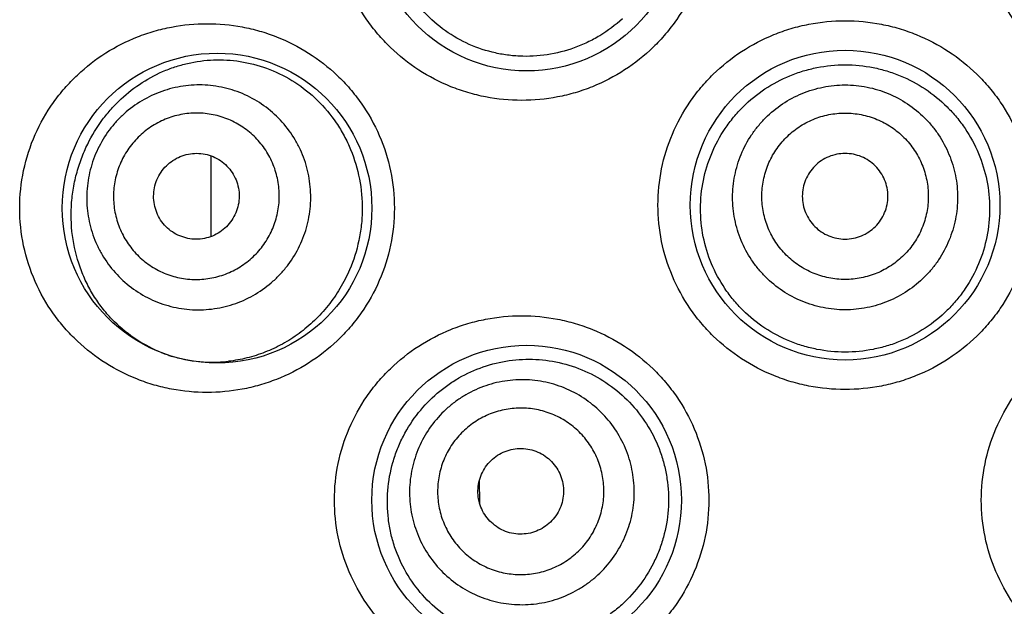
# Model space of a CAD drawing. Units: millimetres. Extents: x 837 to 1487, y -401 to 1176.
# Drawn here: x 866 to 875, y 1073 to 1078 of the extents above; entities that cross this region are included whole.
import ezdxf

# ---------------------------------------------------------------- set-up
doc = ezdxf.new("R2010")
doc.units = ezdxf.units.MM
doc.header["$LTSCALE"] = 19.36
doc.layers.get('0').update_dxf_attribs({"linetype": 'CONTINUOUS'})

msp = doc.modelspace()

# ---------------------------------------------------------------- linework, layer by layer
at = {"color": 7, "linetype": 'Continuous'}
for p, q in [((867.7257, 1075.7564), (867.7257, 1076.4501)), ((870.0388, 1073.4591), (870.0378, 1073.6622))]:
    msp.add_line(p, q, dxfattribs=at)
for centre in [(870.4432, 1078.5158), (867.7762, 1076.0012), (873.1864, 1076.0266), (870.4432, 1073.4866)]:
    msp.add_circle(centre, 1.3335, dxfattribs=at)
for centre, radius, start, end in [((867.733, 1075.8637), 1.189, 248.74127, 251.02557), ((867.7333, 1075.8646), 1.1899, 251.02578, 252.8487), ((867.7338, 1075.8663), 1.1917, 252.84924, 255.4628), ((867.7361, 1075.8773), 1.203, 255.48663, 267.951), ((867.7367, 1075.8977), 1.2234, 267.95792, 276.51129)]:
    msp.add_arc(centre, radius, start, end, dxfattribs=at)
for points, knots in [([(870.4005, 1076.9283), (870.2964, 1076.9283), (870.1397, 1076.9433), (869.9372, 1076.9926), (869.7405, 1077.061), (869.5083, 1077.1814), (869.3033, 1077.3443), (869.1605, 1077.4967), (869.0328, 1077.6632), (868.9047, 1077.8947), (868.8093, 1078.1983), (868.7769, 1078.5158), (868.8093, 1078.8333), (868.9047, 1079.1369), (869.0328, 1079.3684), (869.1605, 1079.5348), (869.3033, 1079.6873), (869.5083, 1079.8502), (869.7405, 1079.9706), (869.9372, 1080.039), (870.1397, 1080.0882), (870.2964, 1080.1033), (870.4005, 1080.1033)], [0, 0, 0, 0, 0.062216, 0.093327, 0.124397, 0.186451, 0.248619, 0.279822, 0.311094, 0.373806, 0.436812, 0.499999, 0.563186, 0.626192, 0.688903, 0.720175, 0.751379, 0.813547, 0.875602, 0.906672, 0.937784, 1, 1, 1, 1]), ([(870.4005, 1080.1033), (870.5042, 1080.1033), (870.6604, 1080.0884), (870.8626, 1080.0393), (871.0599, 1079.9708), (871.2933, 1079.8499), (871.4991, 1079.6859), (871.6423, 1079.5324), (871.7698, 1079.3654), (871.8971, 1079.1338), (871.9915, 1078.8313), (872.0235, 1078.5158), (871.9915, 1078.2003), (871.8971, 1077.8978), (871.7698, 1077.6662), (871.6423, 1077.4992), (871.4991, 1077.3457), (871.2933, 1077.1817), (871.0599, 1077.0607), (870.8626, 1076.9923), (870.6604, 1076.9432), (870.5042, 1076.9283), (870.4005, 1076.9283)], [0, 0, 0, 0, 0.061952, 0.09307, 0.124223, 0.186591, 0.24912, 0.280465, 0.31183, 0.374527, 0.437257, 0.5, 0.562743, 0.625473, 0.68817, 0.719535, 0.75088, 0.813409, 0.875777, 0.906931, 0.938048, 1, 1, 1, 1]), ([(875.9724, 1076.9283), (875.8687, 1076.9283), (875.7125, 1076.9432), (875.5103, 1076.9923), (875.3129, 1077.0607), (875.0796, 1077.1817), (874.8737, 1077.3457), (874.7306, 1077.4992), (874.6031, 1077.6662), (874.4758, 1077.8978), (874.3814, 1078.2003), (874.3494, 1078.5158), (874.3814, 1078.8313), (874.4758, 1079.1338), (874.6031, 1079.3654), (874.7306, 1079.5324), (874.8737, 1079.6859), (875.0796, 1079.8499), (875.3129, 1079.9709), (875.5103, 1080.0393), (875.7125, 1080.0883), (875.8687, 1080.1033), (875.9724, 1080.1033)], [0, 0, 0, 0, 0.061952, 0.09307, 0.124223, 0.186591, 0.24912, 0.280465, 0.31183, 0.374527, 0.437257, 0.5, 0.562743, 0.625473, 0.68817, 0.719535, 0.75088, 0.813409, 0.875777, 0.906931, 0.938048, 1, 1, 1, 1]), ([(871.2685, 1077.6317), (871.2084, 1077.5766), (871.1098, 1077.5028), (870.9665, 1077.4256), (870.8174, 1077.3633), (870.6217, 1077.3135), (870.4208, 1077.303), (870.2621, 1077.3182), (870.1065, 1077.3488), (869.9187, 1077.4157), (869.7136, 1077.5393), (869.5363, 1077.7026), (869.3943, 1077.9001), (869.2943, 1078.1246), (869.2503, 1078.3263), (869.24, 1078.4909), (869.2463, 1078.6559), (869.285, 1078.8588), (869.3626, 1079.0495), (869.4453, 1079.1895), (869.5403, 1079.3196), (869.6253, 1079.4061), (869.6866, 1079.4574)], [0, 0, 0, 0, 0.063125, 0.09457, 0.125901, 0.188124, 0.249879, 0.280647, 0.311343, 0.372564, 0.433887, 0.495601, 0.557939, 0.620985, 0.684606, 0.716576, 0.748556, 0.812259, 0.875459, 0.906852, 0.938075, 1, 1, 1, 1]), ([(867.6905, 1074.4137), (867.5882, 1074.4137), (867.4343, 1074.4282), (867.2352, 1074.4757), (867.0414, 1074.5416), (866.8114, 1074.6582), (866.6067, 1074.817), (866.4626, 1074.9668), (866.332, 1075.1325), (866.1991, 1075.3657), (866.099, 1075.675), (866.0646, 1076.0012), (866.099, 1076.3273), (866.1991, 1076.6366), (866.3319, 1076.8699), (866.4626, 1077.0356), (866.6067, 1077.1854), (866.8114, 1077.3442), (867.0414, 1077.4608), (867.2352, 1077.5267), (867.4343, 1077.5742), (867.5882, 1077.5887), (867.6905, 1077.5887)], [0, 0, 0, 0, 0.061118, 0.091638, 0.12213, 0.183184, 0.244732, 0.275833, 0.307176, 0.370579, 0.434977, 0.5, 0.565023, 0.629421, 0.692824, 0.724167, 0.755268, 0.816816, 0.87787, 0.908362, 0.938882, 1, 1, 1, 1]), ([(867.6905, 1077.5887), (867.7917, 1077.5887), (867.9444, 1077.5745), (868.1427, 1077.5276), (868.3379, 1077.4616), (868.5705, 1077.3437), (868.7773, 1077.1826), (868.9224, 1077.0303), (869.0529, 1076.8631), (869.184, 1076.6295), (869.2817, 1076.3225), (869.3149, 1076.0012), (869.2817, 1075.6798), (869.184, 1075.3728), (869.0529, 1075.1393), (868.9224, 1074.9721), (868.7773, 1074.8198), (868.5705, 1074.6586), (868.3379, 1074.5408), (868.1427, 1074.4748), (867.9444, 1074.4279), (867.7917, 1074.4137), (867.6905, 1074.4137)], [0, 0, 0, 0, 0.060455, 0.09096, 0.121615, 0.183349, 0.245756, 0.277227, 0.30883, 0.37229, 0.436066, 0.5, 0.563935, 0.627711, 0.691171, 0.722773, 0.754244, 0.816652, 0.878386, 0.909041, 0.939545, 1, 1, 1, 1]), ([(873.1864, 1074.4391), (873.0819, 1074.4391), (872.9244, 1074.4543), (872.7208, 1074.5041), (872.5231, 1074.5733), (872.2899, 1074.6951), (872.0846, 1074.8596), (871.9422, 1075.0131), (871.8156, 1075.1799), (871.6891, 1075.4108), (871.5955, 1075.7123), (871.5637, 1076.0266), (871.5955, 1076.3409), (871.6891, 1076.6424), (871.8156, 1076.8733), (871.9422, 1077.04), (872.0846, 1077.1936), (872.2899, 1077.3581), (872.5231, 1077.4799), (872.7208, 1077.5491), (872.9244, 1077.5989), (873.0819, 1077.6141), (873.1864, 1077.6141)], [0, 0, 0, 0, 0.062507, 0.093814, 0.125096, 0.187559, 0.250009, 0.281269, 0.312531, 0.374996, 0.437489, 0.5, 0.562511, 0.625004, 0.687469, 0.718731, 0.749991, 0.812441, 0.874904, 0.906187, 0.937494, 1, 1, 1, 1]), ([(873.1864, 1077.6141), (873.291, 1077.6141), (873.4485, 1077.5989), (873.6521, 1077.5491), (873.8498, 1077.4799), (874.083, 1077.3581), (874.2883, 1077.1936), (874.4307, 1077.04), (874.5573, 1076.8733), (874.6838, 1076.6424), (874.7774, 1076.3409), (874.8091, 1076.0266), (874.7774, 1075.7123), (874.6838, 1075.4108), (874.5573, 1075.1799), (874.4307, 1075.0131), (874.2883, 1074.8596), (874.083, 1074.6951), (873.8498, 1074.5733), (873.6521, 1074.5041), (873.4485, 1074.4543), (873.291, 1074.4391), (873.1864, 1074.4391)], [0, 0, 0, 0, 0.062507, 0.093813, 0.125096, 0.187559, 0.250009, 0.281269, 0.312531, 0.374996, 0.437489, 0.5, 0.562511, 0.625004, 0.687469, 0.718731, 0.749991, 0.812441, 0.874904, 0.906187, 0.937494, 1, 1, 1, 1]), ([(866.6617, 1076.5522), (866.6981, 1076.626), (866.7623, 1076.7312), (866.8647, 1076.8566), (866.9744, 1076.9686), (867.1271, 1077.0874), (867.2971, 1077.1759), (867.4397, 1077.2266), (867.5861, 1077.264), (867.7762, 1077.2848), (868.0075, 1077.2657), (868.2356, 1077.201), (868.4521, 1077.09), (868.6474, 1076.9341), (868.7836, 1076.7708), (868.8728, 1076.6236), (868.948, 1076.4653), (869.0118, 1076.2525), (869.0317, 1076.0305), (869.021, 1075.853), (868.9929, 1075.6781), (868.9524, 1075.5508), (868.9176, 1075.4699)], [0, 0, 0, 0, 0.06283, 0.093416, 0.123503, 0.182413, 0.240265, 0.269037, 0.297795, 0.355519, 0.414074, 0.473931, 0.535407, 0.59863, 0.663517, 0.696548, 0.729882, 0.797147, 0.864911, 0.898864, 0.932749, 1, 1, 1, 1]), ([(873.1864, 1074.7615), (873.1053, 1074.7615), (872.9831, 1074.7734), (872.8253, 1074.8123), (872.672, 1074.8664), (872.4915, 1074.9614), (872.3329, 1075.0898), (872.2231, 1075.2094), (872.1256, 1075.3392), (872.0285, 1075.5188), (871.9569, 1075.753), (871.9331, 1075.9969), (871.9578, 1076.2407), (872.0299, 1076.4747), (872.127, 1076.6543), (872.2243, 1076.7843), (872.3339, 1076.9042), (872.492, 1077.0331), (872.6723, 1077.1288), (872.8254, 1077.1833), (872.9831, 1077.2227), (873.1053, 1077.2346), (873.1864, 1077.2346)], [0, 0, 0, 0, 0.062536, 0.093828, 0.125112, 0.18757, 0.249997, 0.281244, 0.312496, 0.374947, 0.437442, 0.49997, 0.562502, 0.625007, 0.687472, 0.71873, 0.749984, 0.812422, 0.874887, 0.906172, 0.937465, 1, 1, 1, 1]), ([(873.1864, 1077.2346), (873.2676, 1077.2346), (873.3898, 1077.2227), (873.5475, 1077.1833), (873.7006, 1077.1288), (873.8808, 1077.0331), (874.039, 1076.9042), (874.1485, 1076.7843), (874.2459, 1076.6543), (874.343, 1076.4747), (874.4151, 1076.2407), (874.4398, 1075.9969), (874.4159, 1075.753), (874.3444, 1075.5188), (874.2473, 1075.3392), (874.1498, 1075.2094), (874.04, 1075.0898), (873.8814, 1074.9614), (873.7009, 1074.8664), (873.5476, 1074.8123), (873.3898, 1074.7734), (873.2676, 1074.7615), (873.1864, 1074.7615)], [0, 0, 0, 0, 0.062535, 0.093828, 0.125113, 0.187578, 0.250016, 0.28127, 0.312528, 0.374993, 0.437498, 0.50003, 0.562558, 0.625053, 0.687504, 0.718756, 0.750003, 0.81243, 0.874888, 0.906172, 0.937464, 1, 1, 1, 1]), ([(868.4876, 1075.6762), (868.515, 1075.7333), (868.5478, 1075.8233), (868.5733, 1075.9475), (868.5867, 1076.0736), (868.5801, 1076.2326), (868.5427, 1076.3873), (868.4952, 1076.5046), (868.4365, 1076.6166), (868.3429, 1076.7448), (868.2028, 1076.8736), (868.0402, 1076.9724), (867.8614, 1077.0374), (867.6733, 1077.0661), (867.5147, 1077.0588), (867.3906, 1077.0345), (867.2694, 1076.9981), (867.1254, 1076.9305), (866.9972, 1076.8361), (866.9072, 1076.7468), (866.8263, 1076.6492), (866.7767, 1076.5672), (866.7493, 1076.5102)], [0, 0, 0, 0, 0.062638, 0.093985, 0.125324, 0.187893, 0.250406, 0.281676, 0.312931, 0.375325, 0.437674, 0.5, 0.562326, 0.624675, 0.687069, 0.718324, 0.749595, 0.812107, 0.874676, 0.906015, 0.937362, 1, 1, 1, 1]), ([(873.1864, 1075.1252), (873.1231, 1075.1252), (873.0278, 1075.1346), (872.9047, 1075.1654), (872.7853, 1075.2081), (872.6447, 1075.2831), (872.5215, 1075.3842), (872.4363, 1075.4781), (872.3607, 1075.5799), (872.2855, 1075.7204), (872.2301, 1075.9031), (872.2113, 1076.0932), (872.2301, 1076.2832), (872.2855, 1076.466), (872.3607, 1076.6064), (872.4363, 1076.7082), (872.5215, 1076.8021), (872.6447, 1076.9032), (872.7853, 1076.9782), (872.9047, 1077.0209), (873.0278, 1077.0517), (873.1231, 1077.0611), (873.1864, 1077.0611)], [0, 0, 0, 0, 0.062512, 0.093802, 0.125091, 0.187589, 0.250076, 0.281353, 0.312627, 0.375092, 0.437548, 0.5, 0.562452, 0.624909, 0.687373, 0.718647, 0.749924, 0.812411, 0.874909, 0.906199, 0.937488, 1, 1, 1, 1]), ([(873.1864, 1077.0611), (873.2498, 1077.0611), (873.3451, 1077.0517), (873.4681, 1077.0209), (873.5876, 1076.9782), (873.7282, 1076.9032), (873.8514, 1076.8021), (873.9366, 1076.7082), (874.0122, 1076.6064), (874.0873, 1076.466), (874.1428, 1076.2832), (874.1616, 1076.0932), (874.1428, 1075.9031), (874.0873, 1075.7204), (874.0122, 1075.5799), (873.9366, 1075.4781), (873.8514, 1075.3842), (873.7282, 1075.2831), (873.5876, 1075.2081), (873.4681, 1075.1654), (873.3451, 1075.1346), (873.2498, 1075.1252), (873.1864, 1075.1252)], [0, 0, 0, 0, 0.062512, 0.093802, 0.125091, 0.187589, 0.250076, 0.281353, 0.312627, 0.375092, 0.437548, 0.5, 0.562452, 0.624909, 0.687373, 0.718647, 0.749924, 0.812411, 0.874909, 0.906199, 0.937488, 1, 1, 1, 1]), ([(868.2417, 1075.7942), (868.2619, 1075.8364), (868.2862, 1075.903), (868.3051, 1075.995), (868.315, 1076.0883), (868.3102, 1076.206), (868.2825, 1076.3204), (868.2473, 1076.4072), (868.2039, 1076.4901), (868.1346, 1076.585), (868.0309, 1076.6803), (867.9106, 1076.7535), (867.7783, 1076.8015), (867.6391, 1076.8228), (867.5217, 1076.8174), (867.4299, 1076.7994), (867.3401, 1076.7725), (867.2335, 1076.7225), (867.1387, 1076.6526), (867.0721, 1076.5865), (867.0122, 1076.5142), (866.9755, 1076.4536), (866.9552, 1076.4114)], [0, 0, 0, 0, 0.062638, 0.093985, 0.125324, 0.187893, 0.250405, 0.281676, 0.312931, 0.375325, 0.437674, 0.5, 0.562326, 0.624675, 0.687069, 0.718324, 0.749595, 0.812107, 0.874676, 0.906015, 0.937362, 1, 1, 1, 1]), ([(873.1864, 1075.3864), (873.1396, 1075.3864), (873.069, 1075.3934), (872.978, 1075.4162), (872.8896, 1075.4478), (872.7855, 1075.5033), (872.6943, 1075.5781), (872.6313, 1075.6476), (872.5753, 1075.7229), (872.5197, 1075.8269), (872.4786, 1075.9621), (872.4648, 1076.1028), (872.4786, 1076.2435), (872.5197, 1076.3787), (872.5753, 1076.4826), (872.6313, 1076.558), (872.6943, 1076.6275), (872.7855, 1076.7023), (872.8896, 1076.7578), (872.978, 1076.7894), (873.069, 1076.8122), (873.1396, 1076.8192), (873.1864, 1076.8192)], [0, 0, 0, 0, 0.062512, 0.093802, 0.125091, 0.187589, 0.250076, 0.281353, 0.312627, 0.375092, 0.437548, 0.5, 0.562452, 0.624909, 0.687373, 0.718647, 0.749924, 0.812411, 0.874909, 0.906199, 0.937488, 1, 1, 1, 1]), ([(873.1864, 1076.8192), (873.2333, 1076.8192), (873.3039, 1076.8122), (873.3949, 1076.7894), (873.4833, 1076.7578), (873.5874, 1076.7023), (873.6786, 1076.6275), (873.7416, 1076.558), (873.7976, 1076.4826), (873.8532, 1076.3787), (873.8942, 1076.2435), (873.9081, 1076.1028), (873.8942, 1075.9621), (873.8532, 1075.8269), (873.7976, 1075.7229), (873.7416, 1075.6476), (873.6786, 1075.5781), (873.5874, 1075.5033), (873.4833, 1075.4478), (873.3949, 1075.4162), (873.3039, 1075.3934), (873.2333, 1075.3864), (873.1864, 1075.3864)], [0, 0, 0, 0, 0.062512, 0.093802, 0.125091, 0.187589, 0.250076, 0.281353, 0.312627, 0.375092, 0.437548, 0.5, 0.562452, 0.624909, 0.687373, 0.718647, 0.749924, 0.812411, 0.874909, 0.906199, 0.937488, 1, 1, 1, 1]), ([(867.3019, 1074.7556), (867.2265, 1074.7849), (867.0798, 1074.8601), (866.9184, 1074.9906), (866.8051, 1075.1155), (866.7282, 1075.2207), (866.6613, 1075.3358), (866.5865, 1075.5028), (866.5258, 1075.7302), (866.5139, 1075.9674), (866.5338, 1076.1563), (866.5628, 1076.2944), (866.6051, 1076.427), (866.6416, 1076.5114), (866.6617, 1076.5522)], [0, 0, 0, 0, 0.113379, 0.229236, 0.28872, 0.349437, 0.411514, 0.474987, 0.605463, 0.738729, 0.805354, 0.871305, 0.936259, 1, 1, 1, 1]), ([(866.7493, 1076.5102), (866.7219, 1076.4531), (866.6891, 1076.3631), (866.6636, 1076.2389), (866.6502, 1076.1128), (866.6568, 1075.9538), (866.6942, 1075.7991), (866.7417, 1075.6818), (866.8004, 1075.5698), (866.894, 1075.4416), (867.0341, 1075.3128), (867.1966, 1075.214), (867.3754, 1075.149), (867.5635, 1075.1203), (867.7222, 1075.1276), (867.8462, 1075.1519), (867.9675, 1075.1883), (868.1115, 1075.2559), (868.2396, 1075.3503), (868.3296, 1075.4396), (868.4105, 1075.5372), (868.4602, 1075.6191), (868.4876, 1075.6762)], [0, 0, 0, 0, 0.062638, 0.093985, 0.125324, 0.187893, 0.250406, 0.281676, 0.312931, 0.375325, 0.437674, 0.5, 0.562326, 0.624675, 0.687069, 0.718324, 0.749595, 0.812107, 0.874676, 0.906015, 0.937362, 1, 1, 1, 1]), ([(867.2664, 1076.2621), (867.2768, 1076.2839), (867.3021, 1076.3256), (867.3513, 1076.3794), (867.4101, 1076.4227), (867.476, 1076.4537), (867.5467, 1076.4712), (867.6194, 1076.4745), (867.6913, 1076.4635), (867.7596, 1076.4387), (867.8217, 1076.4009), (867.8752, 1076.3517), (867.9181, 1076.293), (867.9487, 1076.2269), (867.9659, 1076.1561), (867.9689, 1076.0832), (867.9577, 1076.0111), (867.941, 1075.9653), (867.9305, 1075.9435)], [0, 0, 0, 0, 0.062655, 0.125287, 0.187875, 0.250406, 0.312875, 0.375287, 0.437655, 0.5, 0.562345, 0.624713, 0.687125, 0.749594, 0.812125, 0.874713, 0.937345, 1, 1, 1, 1]), ([(873.1864, 1076.4711), (873.1624, 1076.4711), (873.114, 1076.4663), (873.0445, 1076.4452), (872.9803, 1076.411), (872.9241, 1076.3649), (872.8779, 1076.3087), (872.8437, 1076.2446), (872.8225, 1076.1751), (872.8154, 1076.1028), (872.8225, 1076.0305), (872.8437, 1075.9609), (872.8779, 1075.8968), (872.9241, 1075.8407), (872.9803, 1075.7946), (873.0445, 1075.7603), (873.114, 1075.7392), (873.1624, 1075.7345), (873.1864, 1075.7345)], [0, 0, 0, 0, 0.062529, 0.125054, 0.18757, 0.250076, 0.31257, 0.375054, 0.437529, 0.5, 0.562471, 0.624946, 0.68743, 0.749924, 0.81243, 0.874946, 0.937471, 1, 1, 1, 1]), ([(873.1864, 1075.7345), (873.2105, 1075.7345), (873.2588, 1075.7392), (873.3284, 1075.7603), (873.3926, 1075.7946), (873.4488, 1075.8407), (873.4949, 1075.8968), (873.5292, 1075.9609), (873.5503, 1076.0305), (873.5575, 1076.1028), (873.5503, 1076.1751), (873.5292, 1076.2446), (873.4949, 1076.3087), (873.4488, 1076.3649), (873.3926, 1076.411), (873.3284, 1076.4452), (873.2588, 1076.4663), (873.2105, 1076.4711), (873.1864, 1076.4711)], [0, 0, 0, 0, 0.062529, 0.125054, 0.18757, 0.250076, 0.31257, 0.375054, 0.437529, 0.5, 0.562471, 0.624946, 0.68743, 0.749924, 0.81243, 0.874946, 0.937471, 1, 1, 1, 1]), ([(866.9552, 1076.4114), (866.9349, 1076.3691), (866.9107, 1076.3025), (866.8917, 1076.2106), (866.8819, 1076.1173), (866.8867, 1075.9996), (866.9144, 1075.8852), (866.9496, 1075.7983), (866.993, 1075.7155), (867.0623, 1075.6205), (867.166, 1075.5252), (867.2863, 1075.4521), (867.4186, 1075.404), (867.5578, 1075.3828), (867.6752, 1075.3882), (867.767, 1075.4062), (867.8567, 1075.4331), (867.9633, 1075.4831), (868.0582, 1075.553), (868.1248, 1075.6191), (868.1847, 1075.6913), (868.2214, 1075.752), (868.2417, 1075.7942)], [0, 0, 0, 0, 0.062638, 0.093985, 0.125324, 0.187893, 0.250405, 0.281676, 0.312931, 0.375325, 0.437674, 0.5, 0.562326, 0.624675, 0.687069, 0.718324, 0.749595, 0.812107, 0.874676, 0.906015, 0.937362, 1, 1, 1, 1]), ([(867.9305, 1075.9435), (867.92, 1075.9217), (867.8948, 1075.88), (867.8456, 1075.8261), (867.7868, 1075.7829), (867.7208, 1075.7519), (867.6502, 1075.7344), (867.5775, 1075.7311), (867.5056, 1075.7421), (867.4373, 1075.7669), (867.3752, 1075.8046), (867.3216, 1075.8538), (867.2788, 1075.9126), (867.2482, 1075.9787), (867.231, 1076.0495), (867.228, 1076.1224), (867.2392, 1076.1945), (867.2559, 1076.2403), (867.2664, 1076.2621)], [0, 0, 0, 0, 0.062655, 0.125287, 0.187875, 0.250406, 0.312875, 0.375287, 0.437655, 0.5, 0.562345, 0.624713, 0.687125, 0.749594, 0.812125, 0.874713, 0.937345, 1, 1, 1, 1]), ([(868.9176, 1075.4699), (868.8938, 1075.4145), (868.839, 1075.3076), (868.7369, 1075.1607), (868.6181, 1075.0307), (868.4855, 1074.9193), (868.3423, 1074.8279), (868.1912, 1074.7572), (868.0352, 1074.7075), (867.9286, 1074.6883), (867.8755, 1074.6822)], [0, 0, 0, 0, 0.132259, 0.262812, 0.391352, 0.517657, 0.641615, 0.763227, 0.882609, 1, 1, 1, 1]), ([(870.4005, 1071.8991), (870.2964, 1071.8991), (870.1397, 1071.9141), (869.9372, 1071.9634), (869.7405, 1072.0318), (869.5083, 1072.1522), (869.3033, 1072.3151), (869.1605, 1072.4675), (869.0328, 1072.634), (868.9047, 1072.8655), (868.8093, 1073.1691), (868.7769, 1073.4866), (868.8093, 1073.8041), (868.9047, 1074.1077), (869.0328, 1074.3392), (869.1605, 1074.5056), (869.3033, 1074.6581), (869.5083, 1074.821), (869.7405, 1074.9414), (869.9372, 1075.0098), (870.1397, 1075.059), (870.2964, 1075.0741), (870.4005, 1075.0741)], [0, 0, 0, 0, 0.062216, 0.093327, 0.124397, 0.186451, 0.248619, 0.279822, 0.311094, 0.373806, 0.436812, 0.499999, 0.563186, 0.626192, 0.688903, 0.720175, 0.751379, 0.813547, 0.875602, 0.906672, 0.937784, 1, 1, 1, 1]), ([(870.4005, 1075.0741), (870.5042, 1075.0741), (870.6604, 1075.0592), (870.8626, 1075.0101), (871.0599, 1074.9416), (871.2933, 1074.8207), (871.4991, 1074.6567), (871.6423, 1074.5032), (871.7698, 1074.3362), (871.8971, 1074.1046), (871.9915, 1073.8021), (872.0235, 1073.4866), (871.9915, 1073.1711), (871.8971, 1072.8686), (871.7698, 1072.637), (871.6423, 1072.47), (871.4991, 1072.3165), (871.2933, 1072.1525), (871.0599, 1072.0315), (870.8626, 1071.9631), (870.6604, 1071.914), (870.5042, 1071.8991), (870.4005, 1071.8991)], [0, 0, 0, 0, 0.061952, 0.09307, 0.124223, 0.186591, 0.24912, 0.280465, 0.31183, 0.374527, 0.437257, 0.5, 0.562743, 0.625473, 0.68817, 0.719535, 0.75088, 0.813409, 0.875777, 0.906931, 0.938048, 1, 1, 1, 1]), ([(875.9724, 1071.8991), (875.8687, 1071.8991), (875.7125, 1071.914), (875.5103, 1071.9631), (875.3129, 1072.0315), (875.0796, 1072.1525), (874.8737, 1072.3165), (874.7306, 1072.47), (874.6031, 1072.637), (874.4758, 1072.8686), (874.3814, 1073.1711), (874.3494, 1073.4866), (874.3814, 1073.8021), (874.4758, 1074.1046), (874.6031, 1074.3362), (874.7306, 1074.5032), (874.8737, 1074.6567), (875.0796, 1074.8207), (875.3129, 1074.9417), (875.5103, 1075.0101), (875.7125, 1075.0591), (875.8687, 1075.0741), (875.9724, 1075.0741)], [0, 0, 0, 0, 0.061952, 0.09307, 0.124223, 0.186591, 0.24912, 0.280465, 0.31183, 0.374527, 0.437257, 0.5, 0.562743, 0.625473, 0.68817, 0.719535, 0.75088, 0.813409, 0.875777, 0.906931, 0.938048, 1, 1, 1, 1]), ([(869.512, 1074.2399), (869.5601, 1074.3003), (869.6409, 1074.3842), (869.7624, 1074.4789), (869.8917, 1074.5613), (870.0668, 1074.6409), (870.2539, 1074.6859), (870.4067, 1074.7002), (870.561, 1074.6998), (870.7538, 1074.6712), (870.9751, 1074.5926), (871.1784, 1074.4717), (871.3553, 1074.3127), (871.4983, 1074.1213), (871.5842, 1073.941), (871.6307, 1073.7886), (871.662, 1073.6323), (871.672, 1073.4322), (871.6425, 1073.234), (871.5962, 1073.0815), (871.5353, 1072.9345), (871.4736, 1072.8314), (871.4264, 1072.7676)], [0, 0, 0, 0, 0.06165, 0.092328, 0.122925, 0.183928, 0.244976, 0.275619, 0.306347, 0.368041, 0.430188, 0.492771, 0.55572, 0.618946, 0.682357, 0.714146, 0.745954, 0.809521, 0.873078, 0.904874, 0.936643, 1, 1, 1, 1]), ([(871.1692, 1072.9654), (871.2078, 1073.0156), (871.2585, 1073.0969), (871.3091, 1073.2132), (871.3481, 1073.3339), (871.3744, 1073.4911), (871.3694, 1073.6503), (871.347, 1073.7751), (871.3124, 1073.897), (871.247, 1074.0421), (871.136, 1074.1974), (870.9969, 1074.3281), (870.8349, 1074.429), (870.6563, 1074.4963), (870.4992, 1074.5223), (870.3725, 1074.5244), (870.2462, 1074.5141), (870.091, 1074.478), (869.9459, 1074.4123), (869.8392, 1074.3436), (869.7398, 1074.2648), (869.6743, 1074.1949), (869.6357, 1074.1448)], [0, 0, 0, 0, 0.062533, 0.093832, 0.12513, 0.18764, 0.250131, 0.281407, 0.312678, 0.37513, 0.437569, 0.5, 0.562431, 0.62487, 0.687322, 0.718593, 0.749869, 0.81236, 0.87487, 0.906168, 0.937467, 1, 1, 1, 1]), ([(871.4264, 1072.7676), (871.3781, 1072.7022), (871.2954, 1072.611), (871.1695, 1072.5081), (871.0348, 1072.4186), (870.8518, 1072.3327), (870.6563, 1072.2844), (870.4977, 1072.2693), (870.3394, 1072.2698), (870.1433, 1072.2993), (869.9199, 1072.3801), (869.7163, 1072.5034), (869.5401, 1072.6655), (869.3985, 1072.8613), (869.315, 1073.0465), (869.2712, 1073.2033), (869.2432, 1073.3648), (869.239, 1073.5708), (869.2759, 1073.7733), (869.3287, 1073.9278), (869.3957, 1074.0749), (869.4619, 1074.1771), (869.512, 1074.2399)], [0, 0, 0, 0, 0.063342, 0.094933, 0.126431, 0.189023, 0.251141, 0.28206, 0.312872, 0.374171, 0.435311, 0.496554, 0.558181, 0.62042, 0.683354, 0.715094, 0.746945, 0.810712, 0.874329, 0.906007, 0.93753, 1, 1, 1, 1]), ([(870.9599, 1073.1264), (870.9885, 1073.1635), (871.026, 1073.2237), (871.0634, 1073.3098), (871.0923, 1073.3991), (871.1117, 1073.5154), (871.1081, 1073.6332), (871.0915, 1073.7256), (871.0659, 1073.8158), (871.0175, 1073.9232), (870.9353, 1074.0382), (870.8324, 1074.1349), (870.7125, 1074.2096), (870.5803, 1074.2594), (870.4641, 1074.2786), (870.3703, 1074.2802), (870.2768, 1074.2725), (870.1619, 1074.2458), (870.0545, 1074.1972), (869.9756, 1074.1463), (869.902, 1074.088), (869.8535, 1074.0363), (869.825, 1073.9992)], [0, 0, 0, 0, 0.062533, 0.093832, 0.12513, 0.18764, 0.250131, 0.281407, 0.312678, 0.37513, 0.437569, 0.5, 0.562431, 0.62487, 0.687322, 0.718593, 0.749869, 0.81236, 0.87487, 0.906168, 0.937467, 1, 1, 1, 1]), ([(869.6357, 1074.1448), (869.5971, 1074.0946), (869.5464, 1074.0133), (869.4958, 1073.897), (869.4568, 1073.7763), (869.4305, 1073.6191), (869.4355, 1073.4599), (869.4579, 1073.3351), (869.4925, 1073.2132), (869.5579, 1073.068), (869.6689, 1072.9128), (869.808, 1072.7821), (869.97, 1072.6812), (870.1486, 1072.6138), (870.3057, 1072.5879), (870.4324, 1072.5858), (870.5587, 1072.5961), (870.7139, 1072.6322), (870.859, 1072.6979), (870.9657, 1072.7666), (871.0651, 1072.8454), (871.1306, 1072.9152), (871.1692, 1072.9654)], [0, 0, 0, 0, 0.062533, 0.093832, 0.12513, 0.18764, 0.250131, 0.281407, 0.312678, 0.37513, 0.437569, 0.5, 0.562431, 0.62487, 0.687322, 0.718593, 0.749869, 0.81236, 0.87487, 0.906168, 0.937467, 1, 1, 1, 1]), ([(869.825, 1073.9992), (869.7964, 1073.962), (869.7589, 1073.9019), (869.7214, 1073.8158), (869.6926, 1073.7265), (869.6731, 1073.6102), (869.6768, 1073.4923), (869.6934, 1073.4), (869.719, 1073.3098), (869.7674, 1073.2023), (869.8495, 1073.0874), (869.9525, 1072.9907), (870.0724, 1072.916), (870.2046, 1072.8662), (870.3208, 1072.847), (870.4146, 1072.8454), (870.5081, 1072.853), (870.6229, 1072.8798), (870.7303, 1072.9284), (870.8093, 1072.9792), (870.8828, 1073.0375), (870.9314, 1073.0892), (870.9599, 1073.1264)], [0, 0, 0, 0, 0.062533, 0.093832, 0.12513, 0.18764, 0.250131, 0.281407, 0.312678, 0.37513, 0.437569, 0.5, 0.562431, 0.62487, 0.687322, 0.718593, 0.749869, 0.81236, 0.87487, 0.906168, 0.937467, 1, 1, 1, 1]), ([(870.1005, 1073.7873), (870.1152, 1073.8064), (870.1484, 1073.8418), (870.2076, 1073.8842), (870.2739, 1073.9142), (870.3447, 1073.9307), (870.4174, 1073.933), (870.4891, 1073.9212), (870.5571, 1073.8955), (870.6188, 1073.8571), (870.6718, 1073.8074), (870.714, 1073.7482), (870.7439, 1073.682), (870.7603, 1073.6111), (870.7625, 1073.5384), (870.7505, 1073.4666), (870.7248, 1073.3986), (870.6991, 1073.3574), (870.6844, 1073.3383)], [0, 0, 0, 0, 0.06255, 0.125093, 0.187621, 0.250131, 0.312621, 0.375093, 0.43755, 0.5, 0.56245, 0.624907, 0.687379, 0.749869, 0.812379, 0.874907, 0.93745, 1, 1, 1, 1]), ([(870.6844, 1073.3383), (870.6697, 1073.3192), (870.6365, 1073.2837), (870.5773, 1073.2414), (870.511, 1073.2114), (870.4402, 1073.1949), (870.3675, 1073.1925), (870.2958, 1073.2044), (870.2278, 1073.23), (870.1661, 1073.2685), (870.1131, 1073.3182), (870.0709, 1073.3774), (870.041, 1073.4436), (870.0246, 1073.5145), (870.0224, 1073.5872), (870.0344, 1073.6589), (870.0601, 1073.727), (870.0858, 1073.7682), (870.1005, 1073.7873)], [0, 0, 0, 0, 0.06255, 0.125093, 0.187621, 0.250131, 0.312621, 0.375093, 0.43755, 0.5, 0.56245, 0.624907, 0.687379, 0.749869, 0.812379, 0.874907, 0.93745, 1, 1, 1, 1])]:
    msp.add_open_spline(points, degree=3, knots=knots, dxfattribs=at)

doc.saveas('drawing.dxf')
